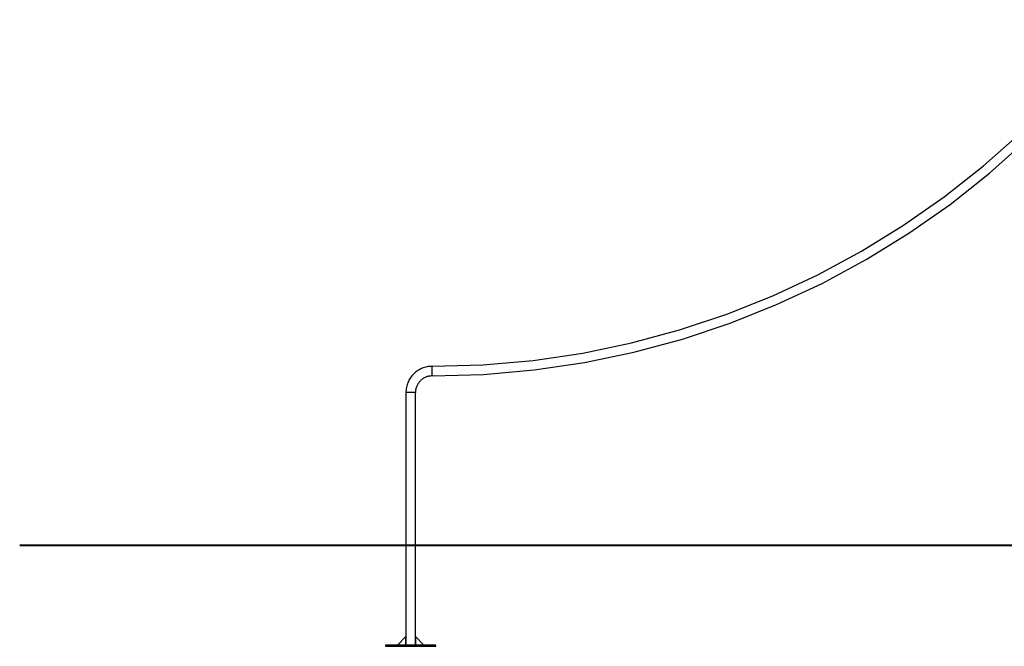
# Model space of a CAD drawing. Extents: x -39 to 39, y -14.5 to 14.5.
# Drawn here: x -39 to 0, y -11.6 to 13.2 of the extents above; entities that cross this region are included whole.
import ezdxf

# ---------------------------------------------------------------- set-up
doc = ezdxf.new("R2010")
doc.units = 0
doc.layers.get('0').update_dxf_attribs({"linetype": 'CONTINUOUS'})

msp = doc.modelspace()

# ---------------------------------------------------------------- linework, layer by layer
at = {"color": 0}
for points in [[(-22.6807, -0.4826), (-22.6807, -0.4826), (-20.6705, -0.4232), (-18.6799, -0.2469), (-16.713, 0.0442), (-14.7746, 0.4479), (-12.8689, 0.9618), (-11.0008, 1.5839), (-9.1744, 2.3117), (-7.3946, 3.1431), (-5.6655, 4.0755), (-3.9919, 5.107), (-2.3781, 6.2352), (-0.8288, 7.458), (0.6515, 8.7728), (2.0586, 10.1776), (3.3878, 11.67), (4.6347, 13.2479)], [(-22.6807, -0.8626), (-22.6807, -0.8626), (-20.648, -0.8025), (-18.6351, -0.6242), (-16.6463, -0.3298), (-14.6863, 0.0783), (-12.7593, 0.598), (-10.8703, 1.227), (-9.0236, 1.9628), (-7.2239, 2.8035), (-5.4755, 3.7463), (-3.7832, 4.7894), (-2.1514, 5.9302), (-0.5849, 7.1666), (0.912, 8.496), (2.3348, 9.9166), (3.6788, 11.4256), (4.9396, 13.0212)], [(-22.6807, -0.4826), (-22.6807, -0.4826), (-22.7321, -0.4838), (-22.7834, -0.4876), (-22.8341, -0.4939), (-22.8844, -0.5026), (-22.9339, -0.5137), (-22.983, -0.5273), (-23.0312, -0.5432), (-23.0787, -0.5616), (-23.125, -0.582), (-23.1703, -0.6049), (-23.2144, -0.6299), (-23.2576, -0.6572), (-23.2993, -0.6864), (-23.3397, -0.718), (-23.3786, -0.7515), (-23.4161, -0.7872), (-23.4161, -0.7872), (-23.4515, -0.8244), (-23.485, -0.8633), (-23.5164, -0.9037), (-23.5459, -0.9455), (-23.573, -0.9884), (-23.598, -1.0327), (-23.6208, -1.078), (-23.6415, -1.1245), (-23.6597, -1.1717), (-23.6756, -1.22), (-23.6891, -1.2689), (-23.7005, -1.3186), (-23.7092, -1.3687), (-23.7155, -1.4196), (-23.7193, -1.4709), (-23.7207, -1.5226)], [(-22.6807, -0.4826), (-22.6807, -0.4826)], [(-22.6807, -0.8626), (-22.6807, -0.4826)], [(-22.6807, -0.8626), (-22.6807, -0.4826)], [(-22.6807, -0.8626), (-22.6807, -0.4826)], [(-22.6807, -0.8626), (-22.6807, -0.4826)], [(-22.6807, -0.8626), (-22.6807, -0.4826)], [(-22.6807, -0.8626), (-22.6807, -0.4826)], [(-22.6807, -0.8626), (-22.6807, -0.4826)], [(-22.6807, -0.8626), (-22.6807, -0.4826)], [(-22.6807, -0.8626), (-22.6807, -0.4826)], [(-22.6807, -0.8626), (-22.6807, -0.4826)], [(-22.6807, -0.8626), (-22.6807, -0.4826)], [(-22.6807, -0.8626), (-22.6807, -0.4826)], [(-22.6807, -0.8626), (-22.6807, -0.4826)], [(-22.6807, -0.8626), (-22.6807, -0.4826)], [(-22.6807, -0.8626), (-22.6807, -0.4826)], [(-22.6807, -0.8626), (-22.6807, -0.4826)], [(-22.6807, -0.8626), (-22.6807, -0.4826)], [(-22.6807, -0.8626), (-22.6807, -0.4826)], [(-22.6807, -0.8626), (-22.6807, -0.4826)], [(-22.6807, -0.8626), (-22.6807, -0.4826)], [(-22.6807, -0.8626), (-22.6807, -0.4826)], [(-22.6807, -0.8626), (-22.6807, -0.8626), (-22.7132, -0.8633), (-22.7458, -0.8657), (-22.778, -0.8697), (-22.8099, -0.8753), (-22.8413, -0.8823), (-22.8724, -0.8909), (-22.903, -0.901), (-22.9332, -0.9127), (-22.9625, -0.9256), (-22.9913, -0.9401), (-23.0193, -0.9559), (-23.0468, -0.9733), (-23.0732, -0.9919), (-23.0989, -1.0119), (-23.1236, -1.0332), (-23.1474, -1.0559), (-23.1474, -1.0559), (-23.1698, -1.0794), (-23.1911, -1.1042), (-23.2109, -1.1298), (-23.2297, -1.1563), (-23.2469, -1.1835), (-23.2628, -1.2116), (-23.2773, -1.2404), (-23.2904, -1.27), (-23.3019, -1.2999), (-23.312, -1.3305), (-23.3206, -1.3614), (-23.3278, -1.3931), (-23.3333, -1.4249), (-23.3374, -1.4572), (-23.3398, -1.4898), (-23.3407, -1.5226)], [(-22.6807, -0.8626), (-22.6807, -0.8626)], [(-23.7207, -1.5226), (-23.7207, -1.5226)], [(-23.7207, -1.5226), (-23.7207, -11.5226)], [(-23.7207, -1.5226), (-23.7207, -11.5226)], [(-23.7207, -1.5226), (-23.7207, -11.5226)], [(-23.7207, -1.5226), (-23.7207, -11.5226)], [(-23.7207, -1.5226), (-23.7207, -11.5226)], [(-23.7207, -1.5226), (-23.7207, -11.5226)], [(-23.7207, -1.5226), (-23.7207, -11.5226)], [(-23.7207, -1.5226), (-23.7207, -11.5226)], [(-23.7207, -1.5226), (-23.7207, -11.5226)], [(-23.7207, -1.5226), (-23.7207, -11.5226)], [(-23.7207, -1.5226), (-23.7207, -11.5226)], [(-23.7207, -1.5226), (-23.7207, -11.5226)], [(-23.7207, -1.5226), (-23.7207, -11.5226)], [(-23.7207, -1.5226), (-23.7207, -11.5226)], [(-23.7207, -1.5226), (-23.7207, -11.5226)], [(-23.7207, -1.5226), (-23.7207, -11.5226)], [(-23.7207, -1.5226), (-23.7207, -11.5226)], [(-23.7207, -1.5226), (-23.7207, -11.5226)], [(-23.7207, -1.5226), (-23.7207, -11.5226)], [(-23.7207, -1.5226), (-23.7207, -11.5226)], [(-23.7207, -1.5226), (-23.7207, -11.5226)], [(-23.7207, -1.5226), (-23.7207, -1.5226)], [(-23.3407, -1.5226), (-23.7207, -1.5226)], [(-23.3407, -1.5226), (-23.7207, -1.5226)], [(-23.3407, -1.5226), (-23.7207, -1.5226)], [(-23.3407, -1.5226), (-23.7207, -1.5226)], [(-23.3407, -1.5226), (-23.7207, -1.5226)], [(-23.3407, -1.5226), (-23.7207, -1.5226)], [(-23.3407, -1.5226), (-23.7207, -1.5226)], [(-23.3407, -1.5226), (-23.7207, -1.5226)], [(-23.3407, -1.5226), (-23.7207, -1.5226)], [(-23.3407, -1.5226), (-23.7207, -1.5226)], [(-23.3407, -1.5226), (-23.7207, -1.5226)], [(-23.3407, -1.5226), (-23.7207, -1.5226)], [(-23.3407, -1.5226), (-23.7207, -1.5226)], [(-23.3407, -1.5226), (-23.7207, -1.5226)], [(-23.3407, -1.5226), (-23.7207, -1.5226)], [(-23.3407, -1.5226), (-23.7207, -1.5226)], [(-23.3407, -1.5226), (-23.7207, -1.5226)], [(-23.3407, -1.5226), (-23.7207, -1.5226)], [(-23.3407, -1.5226), (-23.7207, -1.5226)], [(-23.3407, -1.5226), (-23.7207, -1.5226)], [(-23.3407, -1.5226), (-23.7207, -1.5226)], [(-23.3407, -1.5226), (-23.3407, -1.5226)], [(-23.3407, -11.5226), (-23.3407, -1.5226)], [(-23.3407, -11.5226), (-23.3407, -1.5226)], [(-23.3407, -11.5226), (-23.3407, -1.5226)], [(-23.3407, -11.5226), (-23.3407, -1.5226)], [(-23.3407, -11.5226), (-23.3407, -1.5226)], [(-23.3407, -11.5226), (-23.3407, -1.5226)], [(-23.3407, -11.5226), (-23.3407, -1.5226)], [(-23.3407, -11.5226), (-23.3407, -1.5226)], [(-23.3407, -11.5226), (-23.3407, -1.5226)], [(-23.3407, -11.5226), (-23.3407, -1.5226)], [(-23.3407, -11.5226), (-23.3407, -1.5226)], [(-23.3407, -11.5226), (-23.3407, -1.5226)], [(-23.3407, -11.5226), (-23.3407, -1.5226)], [(-23.3407, -11.5226), (-23.3407, -1.5226)], [(-23.3407, -11.5226), (-23.3407, -1.5226)], [(-23.3407, -11.5226), (-23.3407, -1.5226)], [(-23.3407, -11.5226), (-23.3407, -1.5226)], [(-23.3407, -11.5226), (-23.3407, -1.5226)], [(-23.3407, -11.5226), (-23.3407, -1.5226)], [(-23.3407, -11.5226), (-23.3407, -1.5226)], [(-23.3407, -11.5226), (-23.3407, -1.5226)], [(-23.3407, -1.5226), (-23.3407, -1.5226)], [(-39.0286, -7.5726), (-39.0286, -7.5726)], [(-23.5286, -7.5726), (-39.0286, -7.5726)], [(-23.5286, -7.5726), (-39.0286, -7.5726)], [(-23.5286, -7.5726), (-39.0286, -7.5726)], [(-23.5286, -7.5726), (-39.0286, -7.5726)], [(-23.5286, -7.5726), (-39.0286, -7.5726)], [(-23.5286, -7.5726), (-39.0286, -7.5726)], [(-23.5286, -7.5726), (-39.0286, -7.5726)], [(-23.5286, -7.5726), (-39.0286, -7.5726)], [(-23.5286, -7.5726), (-39.0286, -7.5726)], [(-23.5286, -7.5726), (-39.0286, -7.5726)], [(-23.5286, -7.5726), (-39.0286, -7.5726)], [(-23.5286, -7.5726), (-39.0286, -7.5726)], [(-23.5286, -7.5726), (-39.0286, -7.5726)], [(-23.5286, -7.5726), (-39.0286, -7.5726)], [(-23.5286, -7.5726), (-39.0286, -7.5726)], [(-23.5286, -7.5726), (-39.0286, -7.5726)], [(-23.5286, -7.5726), (-39.0286, -7.5726)], [(-23.5286, -7.5726), (-39.0286, -7.5726)], [(-23.5286, -7.5726), (-39.0286, -7.5726)], [(-23.5286, -7.5726), (-39.0286, -7.5726)], [(-23.5286, -7.5726), (-39.0286, -7.5726)], [(-39.0286, -7.5726), (-39.0286, -7.5726)], [(-39.0286, -7.5726), (-39.0286, -7.5726)], [(-39.0286, -7.5726), (-39.0286, -7.5726)], [(-39.0286, -7.5726), (-39.0286, -7.5726)], [(-39.0286, -7.5726), (-39.0286, -7.5726)], [(-39.0286, -7.5726), (-39.0286, -7.5726)], [(-39.0286, -7.5726), (-39.0286, -7.5726)], [(-39.0286, -7.5726), (-39.0286, -7.5726)], [(-39.0286, -7.5726), (-39.0286, -7.5726)], [(-39.0286, -7.5726), (-39.0286, -7.5726)], [(-39.0286, -7.5726), (-39.0286, -7.5726)], [(-39.0286, -7.5726), (-39.0286, -7.5726)], [(-39.0286, -7.5726), (-39.0286, -7.5726)], [(-39.0286, -7.5726), (-39.0286, -7.5726)], [(-39.0286, -7.5726), (-39.0286, -7.5726)], [(-39.0286, -7.5726), (-39.0286, -7.5726)], [(-39.0286, -7.5726), (-39.0286, -7.5726)], [(-39.0286, -7.5726), (-39.0286, -7.5726)], [(-39.0286, -7.5726), (-39.0286, -7.5726)], [(-39.0286, -7.5726), (-39.0286, -7.5726)], [(-39.0286, -7.5726), (-39.0286, -7.5726)], [(-39.0286, -7.5726), (-39.0286, -7.5726)], [(-39.0286, -7.5726), (-39.0286, -7.5726)], [(-39.0286, -7.5736), (-39.0286, -7.5736)], [(-39.0286, -7.5736), (-23.5286, -7.5736)], [(-39.0286, -7.5736), (-23.5286, -7.5736)], [(-39.0286, -7.5736), (-23.5286, -7.5736)], [(-39.0286, -7.5736), (-23.5286, -7.5736)], [(-39.0286, -7.5736), (-23.5286, -7.5736)], [(-39.0286, -7.5736), (-23.5286, -7.5736)], [(-39.0286, -7.5736), (-23.5286, -7.5736)], [(-39.0286, -7.5736), (-23.5286, -7.5736)], [(-39.0286, -7.5736), (-23.5286, -7.5736)], [(-39.0286, -7.5736), (-23.5286, -7.5736)], [(-39.0286, -7.5736), (-23.5286, -7.5736)], [(-39.0286, -7.5736), (-23.5286, -7.5736)], [(-39.0286, -7.5736), (-23.5286, -7.5736)], [(-39.0286, -7.5736), (-23.5286, -7.5736)], [(-39.0286, -7.5736), (-23.5286, -7.5736)], [(-39.0286, -7.5736), (-23.5286, -7.5736)], [(-39.0286, -7.5736), (-23.5286, -7.5736)], [(-39.0286, -7.5736), (-23.5286, -7.5736)], [(-39.0286, -7.5736), (-23.5286, -7.5736)], [(-39.0286, -7.5736), (-23.5286, -7.5736)], [(-39.0286, -7.5736), (-23.5286, -7.5736)], [(-23.5286, -7.5726), (-23.5286, -7.5726)], [(-23.5286, -7.5726), (-23.5286, -7.5726)], [(-5.1478, -7.5726), (-23.5286, -7.5726)], [(-5.1478, -7.5726), (-23.5286, -7.5726)], [(-5.1478, -7.5726), (-23.5286, -7.5726)], [(-5.1478, -7.5726), (-23.5286, -7.5726)], [(-5.1478, -7.5726), (-23.5286, -7.5726)], [(-5.1478, -7.5726), (-23.5286, -7.5726)], [(-5.1478, -7.5726), (-23.5286, -7.5726)], [(-5.1478, -7.5726), (-23.5286, -7.5726)], [(-5.1478, -7.5726), (-23.5286, -7.5726)], [(-5.1478, -7.5726), (-23.5286, -7.5726)], [(-5.1478, -7.5726), (-23.5286, -7.5726)], [(-5.1478, -7.5726), (-23.5286, -7.5726)], [(-5.1478, -7.5726), (-23.5286, -7.5726)], [(-5.1478, -7.5726), (-23.5286, -7.5726)], [(-5.1478, -7.5726), (-23.5286, -7.5726)], [(-5.1478, -7.5726), (-23.5286, -7.5726)], [(-5.1478, -7.5726), (-23.5286, -7.5726)], [(-5.1478, -7.5726), (-23.5286, -7.5726)], [(-5.1478, -7.5726), (-23.5286, -7.5726)], [(-5.1478, -7.5726), (-23.5286, -7.5726)], [(-5.1478, -7.5726), (-23.5286, -7.5726)], [(-23.5286, -7.5726), (-23.5286, -7.5726)], [(-23.5286, -7.5736), (-23.5286, -7.5726)], [(-23.5286, -7.5736), (-23.5286, -7.5726)], [(-23.5286, -7.5736), (-23.5286, -7.5726)], [(-23.5286, -7.5736), (-23.5286, -7.5726)], [(-23.5286, -7.5736), (-23.5286, -7.5726)], [(-23.5286, -7.5736), (-23.5286, -7.5726)], [(-23.5286, -7.5736), (-23.5286, -7.5726)], [(-23.5286, -7.5736), (-23.5286, -7.5726)], [(-23.5286, -7.5736), (-23.5286, -7.5726)], [(-23.5286, -7.5736), (-23.5286, -7.5726)], [(-23.5286, -7.5736), (-23.5286, -7.5726)], [(-23.5286, -7.5736), (-23.5286, -7.5726)], [(-23.5286, -7.5736), (-23.5286, -7.5726)], [(-23.5286, -7.5736), (-23.5286, -7.5726)], [(-23.5286, -7.5736), (-23.5286, -7.5726)], [(-23.5286, -7.5736), (-23.5286, -7.5726)], [(-23.5286, -7.5736), (-23.5286, -7.5726)], [(-23.5286, -7.5736), (-23.5286, -7.5726)], [(-23.5286, -7.5736), (-23.5286, -7.5726)], [(-23.5286, -7.5736), (-23.5286, -7.5726)], [(-23.5286, -7.5736), (-23.5286, -7.5726)], [(-23.5286, -7.5736), (-23.5286, -7.5736)], [(-23.5286, -7.5736), (-23.5286, -7.5736)], [(-23.5286, -7.5736), (-5.1478, -7.5736)], [(-23.5286, -7.5736), (-5.1478, -7.5736)], [(-23.5286, -7.5736), (-5.1478, -7.5736)], [(-23.5286, -7.5736), (-5.1478, -7.5736)], [(-23.5286, -7.5736), (-5.1478, -7.5736)], [(-23.5286, -7.5736), (-5.1478, -7.5736)], [(-23.5286, -7.5736), (-5.1478, -7.5736)], [(-23.5286, -7.5736), (-5.1478, -7.5736)], [(-23.5286, -7.5736), (-5.1478, -7.5736)], [(-23.5286, -7.5736), (-5.1478, -7.5736)], [(-23.5286, -7.5736), (-5.1478, -7.5736)], [(-23.5286, -7.5736), (-5.1478, -7.5736)], [(-23.5286, -7.5736), (-5.1478, -7.5736)], [(-23.5286, -7.5736), (-5.1478, -7.5736)], [(-23.5286, -7.5736), (-5.1478, -7.5736)], [(-23.5286, -7.5736), (-5.1478, -7.5736)], [(-23.5286, -7.5736), (-5.1478, -7.5736)], [(-23.5286, -7.5736), (-5.1478, -7.5736)], [(-23.5286, -7.5736), (-5.1478, -7.5736)], [(-23.5286, -7.5736), (-5.1478, -7.5736)], [(-23.5286, -7.5736), (-5.1478, -7.5736)], [(-23.5286, -7.5736), (-23.5286, -7.5736)], [(-5.1478, -7.5726), (-5.1478, -7.5726)], [(-5.1478, -7.5726), (-5.1478, -7.5726)], [(-5.1478, -7.5736), (-5.1478, -7.5726)], [(-5.1478, -7.5736), (-5.1478, -7.5726)], [(-5.1478, -7.5736), (-5.1478, -7.5726)], [(-5.1478, -7.5736), (-5.1478, -7.5726)], [(-5.1478, -7.5736), (-5.1478, -7.5726)], [(-5.1478, -7.5736), (-5.1478, -7.5726)], [(-5.1478, -7.5736), (-5.1478, -7.5726)], [(-5.1478, -7.5736), (-5.1478, -7.5726)], [(-5.1478, -7.5736), (-5.1478, -7.5726)], [(-5.1478, -7.5736), (-5.1478, -7.5726)], [(-5.1478, -7.5736), (-5.1478, -7.5726)], [(-5.1478, -7.5736), (-5.1478, -7.5726)], [(-5.1478, -7.5736), (-5.1478, -7.5726)], [(-5.1478, -7.5736), (-5.1478, -7.5726)], [(-5.1478, -7.5736), (-5.1478, -7.5726)], [(-5.1478, -7.5736), (-5.1478, -7.5726)], [(-5.1478, -7.5736), (-5.1478, -7.5726)], [(-5.1478, -7.5736), (-5.1478, -7.5726)], [(-5.1478, -7.5736), (-5.1478, -7.5726)], [(-5.1478, -7.5736), (-5.1478, -7.5726)], [(-5.1478, -7.5736), (-5.1478, -7.5726)], [(-5.1478, -7.5726), (-5.1478, -7.5726)], [(7.1025, -7.5726), (-5.1478, -7.5726)], [(7.1025, -7.5726), (-5.1478, -7.5726)], [(7.1025, -7.5726), (-5.1478, -7.5726)], [(7.1025, -7.5726), (-5.1478, -7.5726)], [(7.1025, -7.5726), (-5.1478, -7.5726)], [(7.1025, -7.5726), (-5.1478, -7.5726)], [(7.1025, -7.5726), (-5.1478, -7.5726)], [(7.1025, -7.5726), (-5.1478, -7.5726)], [(7.1025, -7.5726), (-5.1478, -7.5726)], [(7.1025, -7.5726), (-5.1478, -7.5726)], [(7.1025, -7.5726), (-5.1478, -7.5726)], [(7.1025, -7.5726), (-5.1478, -7.5726)], [(7.1025, -7.5726), (-5.1478, -7.5726)], [(7.1025, -7.5726), (-5.1478, -7.5726)], [(7.1025, -7.5726), (-5.1478, -7.5726)], [(7.1025, -7.5726), (-5.1478, -7.5726)], [(7.1025, -7.5726), (-5.1478, -7.5726)], [(7.1025, -7.5726), (-5.1478, -7.5726)], [(7.1025, -7.5726), (-5.1478, -7.5726)], [(7.1025, -7.5726), (-5.1478, -7.5726)], [(7.1025, -7.5726), (-5.1478, -7.5726)], [(-5.1478, -7.5736), (-5.1478, -7.5736)], [(-5.1478, -7.5736), (-5.1478, -7.5736)], [(-5.1478, -7.5736), (-5.1478, -7.5736)], [(-5.1478, -7.5736), (7.1025, -7.5736)], [(-5.1478, -7.5736), (7.1025, -7.5736)], [(-5.1478, -7.5736), (7.1025, -7.5736)], [(-5.1478, -7.5736), (7.1025, -7.5736)], [(-5.1478, -7.5736), (7.1025, -7.5736)], [(-5.1478, -7.5736), (7.1025, -7.5736)], [(-5.1478, -7.5736), (7.1025, -7.5736)], [(-5.1478, -7.5736), (7.1025, -7.5736)], [(-5.1478, -7.5736), (7.1025, -7.5736)], [(-5.1478, -7.5736), (7.1025, -7.5736)], [(-5.1478, -7.5736), (7.1025, -7.5736)], [(-5.1478, -7.5736), (7.1025, -7.5736)], [(-5.1478, -7.5736), (7.1025, -7.5736)], [(-5.1478, -7.5736), (7.1025, -7.5736)], [(-5.1478, -7.5736), (7.1025, -7.5736)], [(-5.1478, -7.5736), (7.1025, -7.5736)], [(-5.1478, -7.5736), (7.1025, -7.5736)], [(-5.1478, -7.5736), (7.1025, -7.5736)], [(-5.1478, -7.5736), (7.1025, -7.5736)], [(-5.1478, -7.5736), (7.1025, -7.5736)], [(-5.1478, -7.5736), (7.1025, -7.5736)], [(-24.0541, -11.5226), (-23.7212, -11.1897)], [(-24.0541, -11.5226), (-23.7212, -11.1897)], [(-24.0541, -11.5226), (-23.7212, -11.1897)], [(-24.0541, -11.5226), (-23.7212, -11.1897)], [(-24.0541, -11.5226), (-23.7212, -11.1897)], [(-24.0541, -11.5226), (-23.7212, -11.1897)], [(-24.0541, -11.5226), (-23.7212, -11.1897)], [(-24.0541, -11.5226), (-23.7212, -11.1897)], [(-24.0541, -11.5226), (-23.7212, -11.1897)], [(-24.0541, -11.5226), (-23.7212, -11.1897)], [(-24.0541, -11.5226), (-23.7212, -11.1897)], [(-24.0541, -11.5226), (-23.7212, -11.1897)], [(-24.0541, -11.5226), (-23.7212, -11.1897)], [(-24.0541, -11.5226), (-23.7212, -11.1897)], [(-24.0541, -11.5226), (-23.7212, -11.1897)], [(-24.0541, -11.5226), (-23.7212, -11.1897)], [(-24.0541, -11.5226), (-23.7212, -11.1897)], [(-24.0541, -11.5226), (-23.7212, -11.1897)], [(-24.0541, -11.5226), (-23.7212, -11.1897)], [(-24.0541, -11.5226), (-23.7212, -11.1897)], [(-24.0541, -11.5226), (-23.7212, -11.1897)], [(-23.7212, -11.1897), (-23.7212, -11.1897)], [(-23.7212, -11.4726), (-23.7212, -11.1897)], [(-23.7212, -11.4726), (-23.7212, -11.1897)], [(-23.7212, -11.4726), (-23.7212, -11.1897)], [(-23.7212, -11.4726), (-23.7212, -11.1897)], [(-23.7212, -11.4726), (-23.7212, -11.1897)], [(-23.7212, -11.4726), (-23.7212, -11.1897)], [(-23.7212, -11.4726), (-23.7212, -11.1897)], [(-23.7212, -11.4726), (-23.7212, -11.1897)], [(-23.7212, -11.4726), (-23.7212, -11.1897)], [(-23.7212, -11.4726), (-23.7212, -11.1897)], [(-23.7212, -11.4726), (-23.7212, -11.1897)], [(-23.7212, -11.4726), (-23.7212, -11.1897)], [(-23.7212, -11.4726), (-23.7212, -11.1897)], [(-23.7212, -11.4726), (-23.7212, -11.1897)], [(-23.7212, -11.4726), (-23.7212, -11.1897)], [(-23.7212, -11.4726), (-23.7212, -11.1897)], [(-23.7212, -11.4726), (-23.7212, -11.1897)], [(-23.7212, -11.4726), (-23.7212, -11.1897)], [(-23.7212, -11.4726), (-23.7212, -11.1897)], [(-23.7212, -11.4726), (-23.7212, -11.1897)], [(-23.7212, -11.4726), (-23.7212, -11.1897)], [(-23.7212, -11.1897), (-23.7212, -11.1897)], [(-23.3402, -11.1897), (-23.3402, -11.1897)], [(-23.3402, -11.1897), (-23.0074, -11.5226)], [(-23.3402, -11.1897), (-23.0074, -11.5226)], [(-23.3402, -11.1897), (-23.0074, -11.5226)], [(-23.3402, -11.1897), (-23.0074, -11.5226)], [(-23.3402, -11.1897), (-23.0074, -11.5226)], [(-23.3402, -11.1897), (-23.0074, -11.5226)], [(-23.3402, -11.1897), (-23.0074, -11.5226)], [(-23.3402, -11.1897), (-23.0074, -11.5226)], [(-23.3402, -11.1897), (-23.0074, -11.5226)], [(-23.3402, -11.1897), (-23.0074, -11.5226)], [(-23.3402, -11.1897), (-23.0074, -11.5226)], [(-23.3402, -11.1897), (-23.0074, -11.5226)], [(-23.3402, -11.1897), (-23.0074, -11.5226)], [(-23.3402, -11.1897), (-23.0074, -11.5226)], [(-23.3402, -11.1897), (-23.0074, -11.5226)], [(-23.3402, -11.1897), (-23.0074, -11.5226)], [(-23.3402, -11.1897), (-23.0074, -11.5226)], [(-23.3402, -11.1897), (-23.0074, -11.5226)], [(-23.3402, -11.1897), (-23.0074, -11.5226)], [(-23.3402, -11.1897), (-23.0074, -11.5226)], [(-23.3402, -11.1897), (-23.0074, -11.5226)], [(-23.3402, -11.1897), (-23.3402, -11.1897)], [(-23.3402, -11.1897), (-23.3402, -11.4726)], [(-23.3402, -11.1897), (-23.3402, -11.4726)], [(-23.3402, -11.1897), (-23.3402, -11.4726)], [(-23.3402, -11.1897), (-23.3402, -11.4726)], [(-23.3402, -11.1897), (-23.3402, -11.4726)], [(-23.3402, -11.1897), (-23.3402, -11.4726)], [(-23.3402, -11.1897), (-23.3402, -11.4726)], [(-23.3402, -11.1897), (-23.3402, -11.4726)], [(-23.3402, -11.1897), (-23.3402, -11.4726)], [(-23.3402, -11.1897), (-23.3402, -11.4726)], [(-23.3402, -11.1897), (-23.3402, -11.4726)], [(-23.3402, -11.1897), (-23.3402, -11.4726)], [(-23.3402, -11.1897), (-23.3402, -11.4726)], [(-23.3402, -11.1897), (-23.3402, -11.4726)], [(-23.3402, -11.1897), (-23.3402, -11.4726)], [(-23.3402, -11.1897), (-23.3402, -11.4726)], [(-23.3402, -11.1897), (-23.3402, -11.4726)], [(-23.3402, -11.1897), (-23.3402, -11.4726)], [(-23.3402, -11.1897), (-23.3402, -11.4726)], [(-23.3402, -11.1897), (-23.3402, -11.4726)], [(-23.3402, -11.1897), (-23.3402, -11.4726)], [(-24.5307, -11.5226), (-24.5307, -11.5226)], [(-22.5307, -11.5226), (-24.5307, -11.5226)], [(-22.5307, -11.5226), (-24.5307, -11.5226)], [(-22.5307, -11.5226), (-24.5307, -11.5226)], [(-22.5307, -11.5226), (-24.5307, -11.5226)], [(-22.5307, -11.5226), (-24.5307, -11.5226)], [(-22.5307, -11.5226), (-24.5307, -11.5226)], [(-22.5307, -11.5226), (-24.5307, -11.5226)], [(-22.5307, -11.5226), (-24.5307, -11.5226)], [(-22.5307, -11.5226), (-24.5307, -11.5226)], [(-22.5307, -11.5226), (-24.5307, -11.5226)], [(-22.5307, -11.5226), (-24.5307, -11.5226)], [(-22.5307, -11.5226), (-24.5307, -11.5226)], [(-22.5307, -11.5226), (-24.5307, -11.5226)], [(-22.5307, -11.5226), (-24.5307, -11.5226)], [(-22.5307, -11.5226), (-24.5307, -11.5226)], [(-22.5307, -11.5226), (-24.5307, -11.5226)], [(-22.5307, -11.5226), (-24.5307, -11.5226)], [(-22.5307, -11.5226), (-24.5307, -11.5226)], [(-22.5307, -11.5226), (-24.5307, -11.5226)], [(-22.5307, -11.5226), (-24.5307, -11.5226)], [(-22.5307, -11.5226), (-24.5307, -11.5226)], [(-24.5307, -11.5226), (-24.5307, -11.5226)], [(-24.5307, -11.5226), (-24.5307, -11.5726)], [(-24.5307, -11.5226), (-24.5307, -11.5726)], [(-24.5307, -11.5226), (-24.5307, -11.5726)], [(-24.5307, -11.5226), (-24.5307, -11.5726)], [(-24.5307, -11.5226), (-24.5307, -11.5726)], [(-24.5307, -11.5226), (-24.5307, -11.5726)], [(-24.5307, -11.5226), (-24.5307, -11.5726)], [(-24.5307, -11.5226), (-24.5307, -11.5726)], [(-24.5307, -11.5226), (-24.5307, -11.5726)], [(-24.5307, -11.5226), (-24.5307, -11.5726)], [(-24.5307, -11.5226), (-24.5307, -11.5726)], [(-24.5307, -11.5226), (-24.5307, -11.5726)], [(-24.5307, -11.5226), (-24.5307, -11.5726)], [(-24.5307, -11.5226), (-24.5307, -11.5726)], [(-24.5307, -11.5226), (-24.5307, -11.5726)], [(-24.5307, -11.5226), (-24.5307, -11.5726)], [(-24.5307, -11.5226), (-24.5307, -11.5726)], [(-24.5307, -11.5226), (-24.5307, -11.5726)], [(-24.5307, -11.5226), (-24.5307, -11.5726)], [(-24.5307, -11.5226), (-24.5307, -11.5726)], [(-24.5307, -11.5226), (-24.5307, -11.5726)], [(-24.5307, -11.5726), (-24.5307, -11.5726)], [(-24.5307, -11.5726), (-22.5307, -11.5726)], [(-24.5307, -11.5726), (-22.5307, -11.5726)], [(-24.5307, -11.5726), (-22.5307, -11.5726)], [(-24.5307, -11.5726), (-22.5307, -11.5726)], [(-24.5307, -11.5726), (-22.5307, -11.5726)], [(-24.5307, -11.5726), (-22.5307, -11.5726)], [(-24.5307, -11.5726), (-22.5307, -11.5726)], [(-24.5307, -11.5726), (-22.5307, -11.5726)], [(-24.5307, -11.5726), (-22.5307, -11.5726)], [(-24.5307, -11.5726), (-22.5307, -11.5726)], [(-24.5307, -11.5726), (-22.5307, -11.5726)], [(-24.5307, -11.5726), (-22.5307, -11.5726)], [(-24.5307, -11.5726), (-22.5307, -11.5726)], [(-24.5307, -11.5726), (-22.5307, -11.5726)], [(-24.5307, -11.5726), (-22.5307, -11.5726)], [(-24.5307, -11.5726), (-22.5307, -11.5726)], [(-24.5307, -11.5726), (-22.5307, -11.5726)], [(-24.5307, -11.5726), (-22.5307, -11.5726)], [(-24.5307, -11.5726), (-22.5307, -11.5726)], [(-24.5307, -11.5726), (-22.5307, -11.5726)], [(-24.5307, -11.5726), (-22.5307, -11.5726)], [(-24.5307, -11.5726), (-24.5307, -11.5726)], [(-24.0541, -11.5226), (-24.0541, -11.5226)], [(-23.7712, -11.5226), (-23.7212, -11.4726)], [(-23.7712, -11.5226), (-23.7212, -11.4726)], [(-23.7712, -11.5226), (-23.7212, -11.4726)], [(-23.7712, -11.5226), (-23.7212, -11.4726)], [(-23.7712, -11.5226), (-23.7212, -11.4726)], [(-23.7712, -11.5226), (-23.7212, -11.4726)], [(-23.7712, -11.5226), (-23.7212, -11.4726)], [(-23.7712, -11.5226), (-23.7212, -11.4726)], [(-23.7712, -11.5226), (-23.7212, -11.4726)], [(-23.7712, -11.5226), (-23.7212, -11.4726)], [(-23.7712, -11.5226), (-23.7212, -11.4726)], [(-23.7712, -11.5226), (-23.7212, -11.4726)], [(-23.7712, -11.5226), (-23.7212, -11.4726)], [(-23.7712, -11.5226), (-23.7212, -11.4726)], [(-23.7712, -11.5226), (-23.7212, -11.4726)], [(-23.7712, -11.5226), (-23.7212, -11.4726)], [(-23.7712, -11.5226), (-23.7212, -11.4726)], [(-23.7712, -11.5226), (-23.7212, -11.4726)], [(-23.7712, -11.5226), (-23.7212, -11.4726)], [(-23.7712, -11.5226), (-23.7212, -11.4726)], [(-23.7712, -11.5226), (-23.7212, -11.4726)], [(-23.7712, -11.5226), (-23.7712, -11.5226)], [(-23.7212, -11.4726), (-23.7212, -11.4726)], [(-23.7212, -11.4726), (-23.7212, -11.4726)], [(-23.7207, -11.5226), (-23.7207, -11.5226)], [(-23.3407, -11.5226), (-23.3407, -11.5226)], [(-23.3402, -11.4726), (-23.3402, -11.4726)], [(-23.3402, -11.4726), (-23.2902, -11.5226)], [(-23.3402, -11.4726), (-23.2902, -11.5226)], [(-23.3402, -11.4726), (-23.2902, -11.5226)], [(-23.3402, -11.4726), (-23.2902, -11.5226)], [(-23.3402, -11.4726), (-23.2902, -11.5226)], [(-23.3402, -11.4726), (-23.2902, -11.5226)], [(-23.3402, -11.4726), (-23.2902, -11.5226)], [(-23.3402, -11.4726), (-23.2902, -11.5226)], [(-23.3402, -11.4726), (-23.2902, -11.5226)], [(-23.3402, -11.4726), (-23.2902, -11.5226)], [(-23.3402, -11.4726), (-23.2902, -11.5226)], [(-23.3402, -11.4726), (-23.2902, -11.5226)], [(-23.3402, -11.4726), (-23.2902, -11.5226)], [(-23.3402, -11.4726), (-23.2902, -11.5226)], [(-23.3402, -11.4726), (-23.2902, -11.5226)], [(-23.3402, -11.4726), (-23.2902, -11.5226)], [(-23.3402, -11.4726), (-23.2902, -11.5226)], [(-23.3402, -11.4726), (-23.2902, -11.5226)], [(-23.3402, -11.4726), (-23.2902, -11.5226)], [(-23.3402, -11.4726), (-23.2902, -11.5226)], [(-23.3402, -11.4726), (-23.2902, -11.5226)], [(-23.3402, -11.4726), (-23.3402, -11.4726)], [(-23.2902, -11.5226), (-23.2902, -11.5226)], [(-23.0074, -11.5226), (-23.0074, -11.5226)], [(-22.5307, -11.5226), (-22.5307, -11.5226)], [(-22.5307, -11.5226), (-22.5307, -11.5226)], [(-22.5307, -11.5726), (-22.5307, -11.5226)], [(-22.5307, -11.5726), (-22.5307, -11.5226)], [(-22.5307, -11.5726), (-22.5307, -11.5226)], [(-22.5307, -11.5726), (-22.5307, -11.5226)], [(-22.5307, -11.5726), (-22.5307, -11.5226)], [(-22.5307, -11.5726), (-22.5307, -11.5226)], [(-22.5307, -11.5726), (-22.5307, -11.5226)], [(-22.5307, -11.5726), (-22.5307, -11.5226)], [(-22.5307, -11.5726), (-22.5307, -11.5226)], [(-22.5307, -11.5726), (-22.5307, -11.5226)], [(-22.5307, -11.5726), (-22.5307, -11.5226)], [(-22.5307, -11.5726), (-22.5307, -11.5226)], [(-22.5307, -11.5726), (-22.5307, -11.5226)], [(-22.5307, -11.5726), (-22.5307, -11.5226)], [(-22.5307, -11.5726), (-22.5307, -11.5226)], [(-22.5307, -11.5726), (-22.5307, -11.5226)], [(-22.5307, -11.5726), (-22.5307, -11.5226)], [(-22.5307, -11.5726), (-22.5307, -11.5226)], [(-22.5307, -11.5726), (-22.5307, -11.5226)], [(-22.5307, -11.5726), (-22.5307, -11.5226)], [(-22.5307, -11.5726), (-22.5307, -11.5226)], [(-22.5307, -11.5726), (-22.5307, -11.5726)], [(-22.5307, -11.5726), (-22.5307, -11.5726)]]:
    msp.add_lwpolyline(points, dxfattribs=at)

doc.saveas('drawing.dxf')
